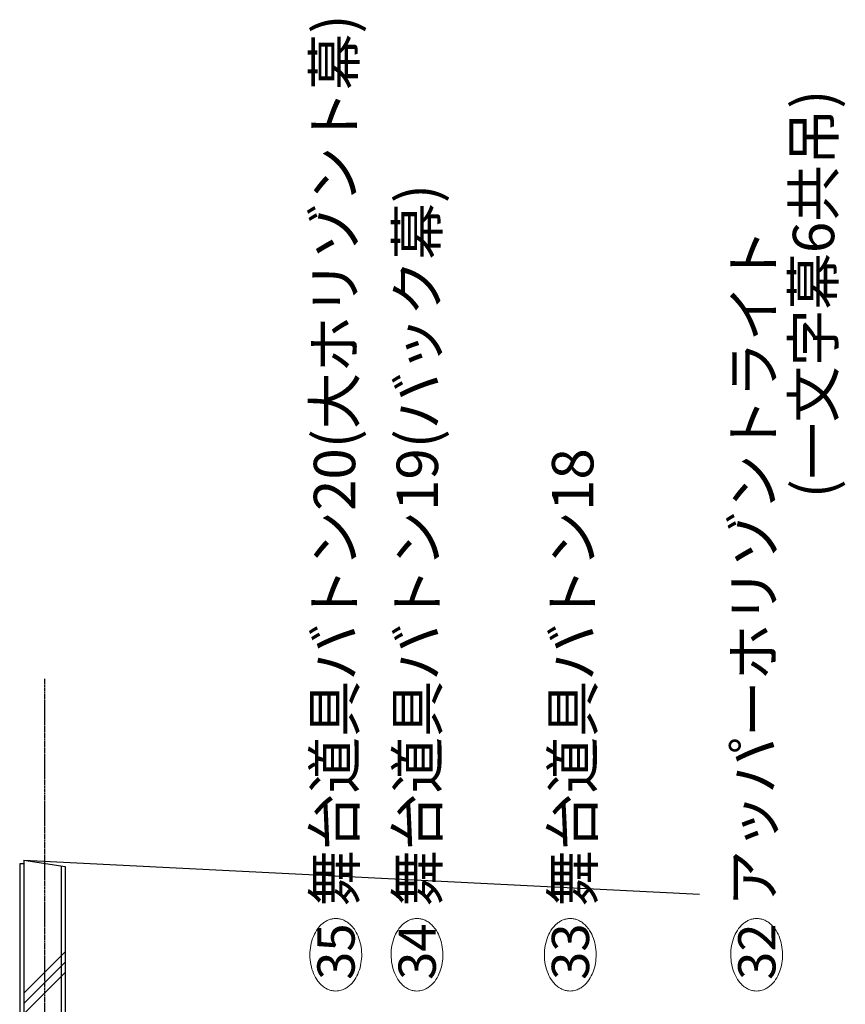
# Model space of a CAD drawing. Units: millimetres. Extents: x 4801 to 152868, y 59024 to 110409.
# Drawn here: x 8346 to 12333, y 97907 to 102662 of the extents above; entities that cross this region are included whole.
import ezdxf
from ezdxf.enums import TextEntityAlignment as Align

# ---------------------------------------------------------------- set-up
doc = ezdxf.new("R2010")
doc.units = ezdxf.units.MM
doc.header["$LTSCALE"] = 0.3
doc.linetypes.add('CENTER', pattern=[50.8, 31.75, -6.35, 6.35, -6.35])
doc.linetypes.add('HIDDEN', pattern=[9.525, 6.35, -3.175])
for name, color, linetype in [('A02KJ2-AX-X', 9, 'CENTER'), ('A09RC-CO-F', 7, 'Continuous'), ('A09RC-CO-S', 4, 'Continuous'), ('A09RC-HD-S', 4, 'HIDDEN')]:
    doc.layers.add(name, color=color, linetype=linetype)
doc.layers.add('S_Kenchiku1', color=9, linetype='Continuous', lineweight=20)
doc.layers.add('S_Text', color=7, linetype='Continuous', lineweight=13)
doc.styles.add('S_Text02', font='txt')

msp = doc.modelspace()

# ---------------------------------------------------------------- linework, layer by layer
at = {"layer": 'A02KJ2-AX-X', "color": 0}
msp.add_line((8466.443, 99479.476), (8466.443, 71005.394), dxfattribs=at)
at = {"layer": 'A09RC-CO-F', "color": 0}
for p, q in [((8346.443, 98585.394), (8346.443, 90485.394)), ((8366.443, 98585.394), (8346.443, 98585.394)), ((8346.443, 98585.394), (8346.443, 81505.394)), ((8366.443, 98585.394), (8346.443, 98585.394)), ((8366.443, 98602.894), (8366.443, 98585.394)), ((8366.443, 98602.894), (8566.443, 98572.894)), ((8366.443, 98602.894), (8366.443, 98585.394)), ((8366.443, 98602.894), (8566.443, 98572.894)), ((8566.443, 98572.894), (8566.443, 97505.394)), ((8566.443, 98572.894), (8566.443, 97505.394))]:
    msp.add_line(p, q, dxfattribs=at)
at = {"layer": 'A09RC-CO-S', "color": 0}
msp.add_line((8366.443, 98602.894), (11628.94, 98439.77), dxfattribs=at)
at = {"layer": 'A09RC-HD-S', "color": 0}
for p, q in [((8366.443, 98585.394), (8366.443, 90485.394)), ((8546.443, 98575.894), (8546.443, 97511.394)), ((8546.443, 98575.894), (8546.443, 97511.394)), ((8366.443, 98555.394), (8366.443, 71305.394))]:
    msp.add_line(p, q, dxfattribs=at)
at = {"layer": 'S_Kenchiku1', "color": 0}
for p, q in [((8566.443, 98161.083), (8366.443, 97961.083)), ((8566.443, 98111.083), (8366.443, 97911.083)), ((8566.443, 98061.083), (8366.443, 97861.083))]:
    msp.add_line(p, q, dxfattribs=at)
at = {"layer": 'S_Text', "color": 0}
for points in [[(9872.808, 97971.568), (9877.243, 97971.568), (9881.679, 97971.891), (9890.467, 97973.17), (9894.819, 97974.127), (9903.369, 97976.641), (9907.566, 97978.198), (9917.662, 97982.722), (9923.438, 97986.008), (9934.425, 97993.613), (9939.638, 97997.931), (9949.446, 98007.449), (9954.041, 98012.65), (9966.406, 98028.795), (9973.335, 98040.713), (9984.703, 98066.433), (9989.142, 98080.238), (9995.397, 98108.897), (9997.212, 98123.752), (9998.155, 98153.622), (9997.282, 98168.636), (9992.879, 98197.923), (9989.35, 98212.195), (9979.749, 98239.139), (9973.679, 98251.812), (9961.043, 98271.755), (9955.02, 98279.574), (9943.026, 98292.201), (9937.269, 98297.299), (9925.025, 98306.206), (9918.535, 98310.014), (9906.33, 98315.498), (9900.721, 98317.448), (9889.266, 98320.27), (9883.42, 98321.141), (9871.674, 98321.749), (9865.774, 98321.485), (9854.117, 98319.84), (9848.36, 98318.459), (9837.153, 98314.663), (9831.703, 98312.248), (9821.218, 98306.5), (9816.183, 98303.167), (9806.591, 98295.7), (9802.033, 98291.566), (9793.429, 98282.602), (9789.382, 98277.773), (9777.345, 98261.441), (9770.358, 98248.807), (9759.104, 98221.596), (9754.836, 98207.015), (9749.162, 98176.859), (9747.756, 98161.284), (9747.862, 98130.152), (9749.373, 98114.596), (9755.255, 98084.513), (9759.624, 98069.987), (9771.077, 98042.918), (9778.159, 98030.373), (9791.71, 98012.359), (9797.405, 98006.006), (9809.719, 97994.668), (9816.34, 97989.685), (9828.719, 97982.356), (9834.31, 97979.667), (9845.844, 97975.385), (9851.788, 97973.792), (9862.777, 97971.981), (9867.792, 97971.568), (9872.808, 97971.568)], [(10264.723, 97971.568), (10269.159, 97971.568), (10273.594, 97971.891), (10282.382, 97973.17), (10286.735, 97974.127), (10295.285, 97976.641), (10299.482, 97978.198), (10309.578, 97982.722), (10315.354, 97986.008), (10326.341, 97993.613), (10331.554, 97997.931), (10341.361, 98007.449), (10345.956, 98012.65), (10358.322, 98028.795), (10365.251, 98040.713), (10376.619, 98066.433), (10381.057, 98080.238), (10387.312, 98108.897), (10389.128, 98123.752), (10390.07, 98153.622), (10389.197, 98168.636), (10384.795, 98197.923), (10381.266, 98212.195), (10371.665, 98239.139), (10365.594, 98251.812), (10352.959, 98271.755), (10346.936, 98279.574), (10334.942, 98292.201), (10329.185, 98297.299), (10316.94, 98306.206), (10310.451, 98310.014), (10298.246, 98315.498), (10292.637, 98317.448), (10281.182, 98320.27), (10275.336, 98321.141), (10263.589, 98321.749), (10257.69, 98321.485), (10246.033, 98319.84), (10240.276, 98318.459), (10229.069, 98314.663), (10223.618, 98312.248), (10213.134, 98306.5), (10208.099, 98303.167), (10198.506, 98295.7), (10193.949, 98291.566), (10185.344, 98282.602), (10181.298, 98277.773), (10169.26, 98261.441), (10162.274, 98248.807), (10151.019, 98221.596), (10146.752, 98207.015), (10141.077, 98176.859), (10139.672, 98161.284), (10139.778, 98130.152), (10141.289, 98114.596), (10147.171, 98084.513), (10151.54, 98069.987), (10162.992, 98042.918), (10170.074, 98030.373), (10183.626, 98012.359), (10189.321, 98006.006), (10201.635, 97994.668), (10208.256, 97989.685), (10220.635, 97982.356), (10226.225, 97979.667), (10237.76, 97975.385), (10243.704, 97973.792), (10254.693, 97971.981), (10259.708, 97971.568), (10264.723, 97971.568)], [(11004.808, 97971.568), (11009.244, 97971.568), (11013.679, 97971.891), (11022.467, 97973.17), (11026.82, 97974.127), (11035.369, 97976.641), (11039.567, 97978.198), (11049.662, 97982.722), (11055.438, 97986.008), (11066.426, 97993.613), (11071.639, 97997.931), (11081.446, 98007.449), (11086.041, 98012.65), (11098.406, 98028.795), (11105.335, 98040.713), (11116.704, 98066.433), (11121.142, 98080.238), (11127.397, 98108.897), (11129.212, 98123.752), (11130.155, 98153.622), (11129.282, 98168.636), (11124.88, 98197.923), (11121.351, 98212.195), (11111.75, 98239.139), (11105.679, 98251.812), (11093.044, 98271.755), (11087.021, 98279.574), (11075.027, 98292.201), (11069.27, 98297.299), (11057.025, 98306.206), (11050.536, 98310.014), (11038.331, 98315.498), (11032.722, 98317.448), (11021.266, 98320.27), (11015.421, 98321.141), (11003.674, 98321.749), (10997.775, 98321.485), (10986.118, 98319.84), (10980.361, 98318.459), (10969.154, 98314.663), (10963.703, 98312.248), (10953.218, 98306.5), (10948.183, 98303.167), (10938.591, 98295.7), (10934.033, 98291.566), (10925.429, 98282.602), (10921.382, 98277.773), (10909.345, 98261.441), (10902.359, 98248.807), (10891.104, 98221.596), (10886.837, 98207.015), (10881.162, 98176.859), (10879.757, 98161.284), (10879.862, 98130.152), (10881.374, 98114.596), (10887.256, 98084.513), (10891.625, 98069.987), (10903.077, 98042.918), (10910.159, 98030.373), (10923.711, 98012.359), (10929.406, 98006.006), (10941.72, 97994.668), (10948.341, 97989.685), (10960.72, 97982.356), (10966.31, 97979.667), (10977.844, 97975.385), (10983.788, 97973.792), (10994.778, 97971.981), (10999.793, 97971.568), (11004.808, 97971.568)], [(11904.815, 97971.568), (11909.25, 97971.568), (11913.686, 97971.891), (11922.474, 97973.17), (11926.826, 97974.127), (11935.376, 97976.641), (11939.573, 97978.198), (11949.669, 97982.722), (11955.445, 97986.008), (11966.432, 97993.613), (11971.645, 97997.931), (11981.453, 98007.449), (11986.048, 98012.65), (11998.413, 98028.795), (12005.342, 98040.713), (12016.71, 98066.433), (12021.149, 98080.238), (12027.404, 98108.897), (12029.219, 98123.752), (12030.162, 98153.622), (12029.289, 98168.636), (12024.886, 98197.923), (12021.357, 98212.195), (12011.756, 98239.139), (12005.686, 98251.812), (11993.05, 98271.755), (11987.027, 98279.574), (11975.033, 98292.201), (11969.276, 98297.299), (11957.032, 98306.206), (11950.542, 98310.014), (11938.337, 98315.498), (11932.728, 98317.448), (11921.273, 98320.27), (11915.427, 98321.141), (11903.681, 98321.749), (11897.781, 98321.485), (11886.124, 98319.84), (11880.367, 98318.459), (11869.16, 98314.663), (11863.71, 98312.248), (11853.225, 98306.5), (11848.19, 98303.167), (11838.598, 98295.7), (11834.04, 98291.566), (11825.436, 98282.602), (11821.389, 98277.773), (11809.352, 98261.441), (11802.366, 98248.807), (11791.111, 98221.596), (11786.843, 98207.015), (11781.169, 98176.859), (11779.763, 98161.284), (11779.869, 98130.152), (11781.38, 98114.596), (11787.262, 98084.513), (11791.631, 98069.987), (11803.084, 98042.918), (11810.166, 98030.373), (11823.717, 98012.359), (11829.412, 98006.006), (11841.726, 97994.668), (11848.347, 97989.685), (11860.726, 97982.356), (11866.317, 97979.667), (11877.851, 97975.385), (11883.795, 97973.792), (11894.784, 97971.981), (11899.799, 97971.568), (11904.815, 97971.568)]]:
    msp.add_open_spline(points, degree=3, knots=[0, 0, 0, 0, 0.09677678, 0.09677678, 0.19355357, 0.19355357, 0.29033035, 0.29033035, 0.43230452, 0.43230452, 0.57427869, 0.57427869, 0.71625286, 0.71625286, 0.9853338, 0.9853338, 1.25441474, 1.25441474, 1.52349569, 1.52349569, 1.79257663, 1.79257663, 2.06165757, 2.06165757, 2.33073852, 2.33073852, 2.52962608, 2.52962608, 2.69007055, 2.69007055, 2.85051503, 2.85051503, 2.97881352, 2.97881352, 3.10711202, 3.10711202, 3.23541052, 3.23541052, 3.36370901, 3.36370901, 3.49200751, 3.49200751, 3.62030601, 3.62030601, 3.7486045, 3.7486045, 3.876903, 3.876903, 4.15709718, 4.15709718, 4.43729136, 4.43729136, 4.71748554, 4.71748554, 4.99767972, 4.99767972, 5.2778739, 5.2778739, 5.55806809, 5.55806809, 5.73267906, 5.73267906, 5.90729004, 5.90729004, 6.04052425, 6.04052425, 6.17375846, 6.17375846, 6.28318531, 6.28318531, 6.28318531, 6.28318531], dxfattribs=at)

# ---------------------------------------------------------------- texts
at = {"layer": 'S_Text', "color": 0, "style": 'S_Text02'}
for s, p in [('舞台道具バトン20(大ホリゾント幕)', (9866.443, 98379.449)), ('(一文字幕6共吊)', (12179.362, 100350.777)), ('舞台道具バトン19(バック幕)', (10266.443, 98379.449)), ('アッパーホリゾントライト', (11889.29, 98379.449)), ('舞台道具バトン18', (11016.437, 98379.449))]:
    msp.add_text(s, height=200, rotation=90, dxfattribs=at).set_placement(p, align=Align.MIDDLE_LEFT)
for s, p in [('35', (9873.643, 98161.633)), ('34', (10265.559, 98161.633)), ('33', (11005.643, 98161.633)), ('32', (11905.65, 98161.633))]:
    msp.add_text(s, height=180, rotation=90, dxfattribs=at).set_placement(p, align=Align.MIDDLE_CENTER)

doc.saveas('drawing.dxf')
